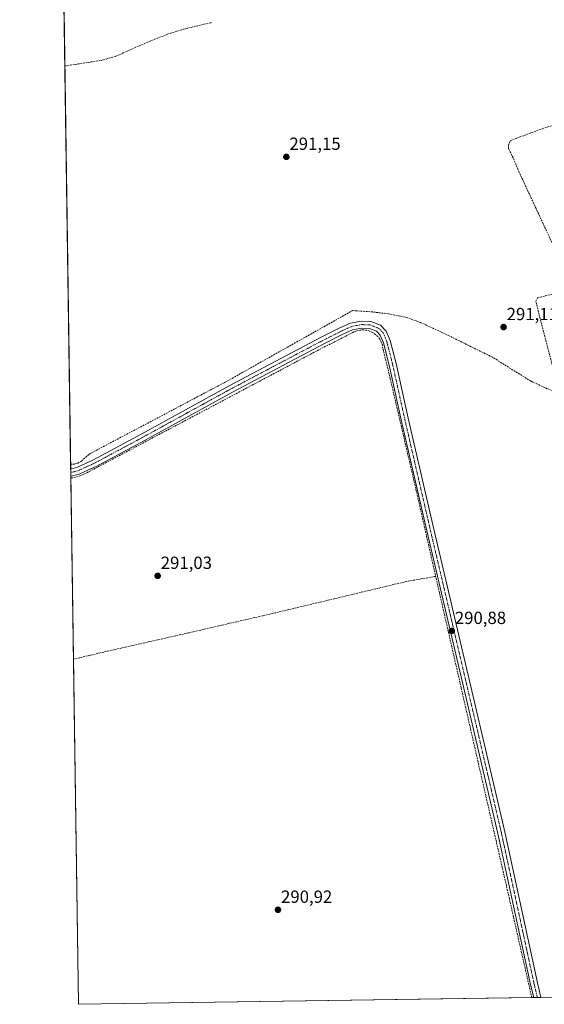
# Model space of a CAD drawing. Units: metres. Extents: x 601155 to 604627, y 4692152 to 4694516.
# Drawn here: x 601163 to 601462, y 4692152 to 4692713 of the extents above; entities that cross this region are included whole.
import ezdxf
from ezdxf.enums import TextEntityAlignment as Align

# ---------------------------------------------------------------- set-up
doc = ezdxf.new("R2010")
doc.units = ezdxf.units.M
doc.header["$MEASUREMENT"] = 0
doc.linetypes.add('TRAZO_Y_PUNTO', pattern=[1, 0.5, -0.25, 0, -0.25])
doc.linetypes.add('TRAZOSX2', pattern=[1.5, 1, -0.5])
for name, color, linetype, lineweight in [('Camino', 19, 'Continuous', 0), ('Camino Cxs', 19, 'Continuous', 0), ('Camino eje', 39, 'TRAZO_Y_PUNTO', 13), ('Carátula', 7, 'Continuous', 5), ('Comarca CxS', 133, 'Continuous', 0), ('Comunidad Autónoma CxS', 142, 'Continuous', 0), ('Corriente artificial lineal', 5, 'TRAZOSX2', 13), ('Cultivos herbáceos CxS', 92, 'Continuous', 0), ('Municipio CxS', 142, 'Continuous', 0), ('Provincia CxS', 1, 'Continuous', 0), ('Punto de cota en terreno', 7, 'Continuous', 0), ('Rótulo de punto de cota en terreno', 19, 'Continuous', 0)]:
    doc.layers.add(name, color=color, linetype=linetype, lineweight=lineweight)
doc.styles.add('Arial', font='txt', dxfattribs={"height": 0.2})

# ---------------------------------------------------------------- blocks, each defined once
blk = doc.blocks.new('5PATER')
at = {"layer": 'Carátula', "linetype": 'Continuous', "lineweight": 5}
h = blk.add_hatch(color=250, dxfattribs=at)
edge = h.paths.add_edge_path()
edge.add_ellipse((0, 0.01), major_axis=(-1.33, -1.34), ratio=0.999422, start_angle=0, end_angle=360)

msp = doc.modelspace()

# ---------------------------------------------------------------- linework, layer by layer
at = {"layer": 'Camino', "color": 19, "linetype": 'Continuous', "lineweight": 0}
for points in [[(601192.02, 4692457.13, 291.75), (601195.54, 4692457.94, 291.25), (601198.31, 4692459.33, 291.13), (601204.68, 4692462.17, 291.09), (601232.49, 4692477.09, 290.99), (601282.24, 4692504.4, 290.93), (601334.66, 4692532.04, 290.84), (601345.29, 4692537.35, 290.82), (601351.26, 4692540.11, 290.85), (601357.45, 4692541.26, 290.86), (601362.97, 4692541.02, 290.89), (601368.35, 4692538.95, 290.87)], [(601455.62, 4692156.25, 290.58), (601453.85, 4692163.74, 290.59), (601435.22, 4692249.68, 290.95), (601415.12, 4692335.6, 290.69), (601394.8, 4692421.96, 290.69), (601380.19, 4692485.15, 290.76), (601373.32, 4692516.25, 290.84), (601370.08, 4692528.88, 290.84), (601368.27, 4692533.27, 290.85), (601366.08, 4692535.54, 290.85), (601362.15, 4692537.06, 290.82), (601357.73, 4692537.24, 290.82), (601352.48, 4692536.27, 290.81), (601347.02, 4692533.75, 290.79), (601336.49, 4692528.48, 290.8), (601284.13, 4692500.87, 290.86), (601234.4, 4692473.57, 290.93), (601206.44, 4692458.58, 290.96), (601200.02, 4692455.72, 291.05), (601196.9, 4692454.15, 291.15), (601192.26, 4692453.08, 291.47), (601192.08, 4692453.07, 291.49)], [(601368.35, 4692538.95, 290.87), (601371.67, 4692535.5, 290.85), (601373.88, 4692530.15, 290.85), (601377.21, 4692517.17, 290.84), (601384.09, 4692486.04, 290.81), (601398.69, 4692422.87, 290.6), (601419.01, 4692336.51, 290.6), (601439.12, 4692250.55, 290.96), (601457.75, 4692164.62, 290.55), (601459.72, 4692156.31, 290.54)], [(601192.08, 4692453.07, 291.49), (601192.02, 4692457.13, 291.75)], [(601459.72, 4692156.31, 290.54), (601455.62, 4692156.25, 290.58)]]:
    msp.add_polyline3d(points, dxfattribs=at)
at = {"layer": 'Camino Cxs', "color": 19, "linetype": 'Continuous', "lineweight": 0}
msp.add_polyline3d([(601368.35, 4692538.95, 290.87), (601371.67, 4692535.5, 290.85), (601373.88, 4692530.15, 290.85), (601377.21, 4692517.17, 290.84), (601384.09, 4692486.04, 290.81), (601398.69, 4692422.87, 290.6), (601419.01, 4692336.51, 290.6), (601439.12, 4692250.55, 290.96), (601457.75, 4692164.62, 290.55), (601459.72, 4692156.31, 290.54), (601455.62, 4692156.25, 290.58), (601453.85, 4692163.74, 290.59), (601435.22, 4692249.68, 290.95), (601415.12, 4692335.6, 290.69), (601394.8, 4692421.96, 290.69), (601380.19, 4692485.15, 290.76), (601373.32, 4692516.25, 290.84), (601370.08, 4692528.88, 290.84), (601368.27, 4692533.27, 290.85), (601366.08, 4692535.54, 290.85), (601362.15, 4692537.06, 290.82), (601357.73, 4692537.24, 290.82), (601352.48, 4692536.27, 290.81), (601347.02, 4692533.75, 290.79), (601336.49, 4692528.48, 290.8), (601284.13, 4692500.87, 290.86), (601234.4, 4692473.57, 290.93), (601206.44, 4692458.58, 290.96), (601200.02, 4692455.72, 291.05), (601196.9, 4692454.15, 291.15), (601192.26, 4692453.08, 291.47), (601192.08, 4692453.07, 291.49), (601192.02, 4692457.13, 291.75), (601195.54, 4692457.94, 291.25), (601198.31, 4692459.33, 291.13), (601204.68, 4692462.17, 291.09), (601232.49, 4692477.09, 290.99), (601282.24, 4692504.4, 290.93), (601334.66, 4692532.04, 290.84), (601345.29, 4692537.35, 290.82), (601351.26, 4692540.11, 290.85), (601357.45, 4692541.26, 290.86), (601362.97, 4692541.02, 290.89), (601368.35, 4692538.95, 290.87)], close=True, dxfattribs=at)
at = {"layer": 'Camino eje', "color": 39, "linetype": 'TRAZO_Y_PUNTO', "lineweight": 13}
msp.add_polyline3d([(601192.05, 4692455.08, 291.6), (601196.22, 4692456.05, 291.16), (601199.17, 4692457.52, 291.06), (601205.56, 4692460.38, 291.01), (601233.44, 4692475.33, 290.95), (601283.19, 4692502.63, 290.87), (601335.57, 4692530.26, 290.81), (601346.16, 4692535.55, 290.8), (601351.87, 4692538.19, 290.82), (601357.59, 4692539.25, 290.83), (601362.56, 4692539.04, 290.84), (601367.22, 4692537.24, 290.87), (601369.97, 4692534.38, 290.85), (601371.98, 4692529.52, 290.86), (601375.26, 4692516.71, 290.84), (601382.14, 4692485.59, 290.77), (601396.75, 4692422.41, 290.62), (601417.07, 4692336.05, 290.62), (601437.17, 4692250.12, 290.95), (601455.8, 4692164.18, 290.56), (601457.67, 4692156.28, 290.55)], dxfattribs=at)
at = {"layer": 'Comarca CxS', "color": 133, "linetype": 'Continuous', "lineweight": 0}
msp.add_polyline3d([(604626.91, 4692202.9, 323.95), (601196.43, 4692152.44, 291.07), (601162.98, 4694465.58, 297.28), (604592.33, 4694516.05, 371.7), (604626.91, 4692202.9, 323.95)], close=True, dxfattribs=at)
msp.add_polyline3d([(604626.91, 4692202.9, 323.95), (601196.43, 4692152.44, 291.07), (601162.98, 4694465.58, 297.28), (604592.33, 4694516.05, 371.7), (604626.91, 4692202.9, 323.95)], close=True, dxfattribs=at)
at = {"layer": 'Comunidad Autónoma CxS', "color": 142, "linetype": 'Continuous', "lineweight": 0}
msp.add_polyline3d([(604626.91, 4692202.9, 323.95), (601196.43, 4692152.44, 291.07), (601162.98, 4694465.58, 297.28), (604592.33, 4694516.05, 371.7), (604626.91, 4692202.9, 323.95)], close=True, dxfattribs=at)
msp.add_polyline3d([(604626.91, 4692202.9, 323.95), (601196.43, 4692152.44, 291.07), (601162.98, 4694465.58, 297.28), (604592.33, 4694516.05, 371.7), (604626.91, 4692202.9, 323.95)], close=True, dxfattribs=at)
at = {"layer": 'Corriente artificial lineal', "color": 5, "linetype": 'TRAZOSX2', "lineweight": 13}
for points in [[(601188.71, 4692686.44, 291.48), (601209.28, 4692689.6, 291.38), (601217.3, 4692691.79, 291.36), (601235.28, 4692699.78, 291.36), (601247.15, 4692704.52, 291.32), (601256.19, 4692707.38, 291.31), (601272.41, 4692711.22, 291.51)], [(601470.3, 4692500.35, 291.1), (601458.65, 4692545.13, 291.07), (601456.77, 4692552.55, 291.09), (601457.81, 4692554.49, 291.1), (601465.79, 4692556.44, 291.09), (601474.47, 4692557.86, 291.09), (601477.3, 4692558.57, 291.11), (601477.13, 4692560.69, 291.15), (601468.62, 4692580.36, 291.12), (601456.93, 4692605.34, 291.14), (601447.36, 4692625.9, 291.1), (601443.82, 4692634.22, 291.12), (601441.33, 4692639.36, 291.12), (601441.33, 4692641.31, 291.12), (601442.22, 4692643.79, 291.14), (601445.94, 4692645.39, 291.17), (601460.47, 4692650.7, 291.16), (601472.34, 4692654.42, 291.18), (601484.74, 4692659.03, 291.24), (601493.86, 4692662.25, 291.75)], [(601191.98, 4692459.85, 291.76), (601194.12, 4692459.89, 291.51), (601196, 4692460.41, 291.33), (601198.2, 4692461.59, 291.32), (601202.51, 4692465.55, 291.3), (601279.97, 4692506.46, 291.06), (601352.52, 4692547.25, 291.2), (601364.41, 4692546.41, 291.08)], [(601470.3, 4692500.35, 291.1), (601463.26, 4692502.77, 291.23), (601453.99, 4692507.06, 291.05), (601432.12, 4692520.7, 291.04), (601402.89, 4692535.06, 291.05), (601391.05, 4692540.49, 291.06), (601382.46, 4692543.57, 291.23), (601372.92, 4692545.36, 291.03), (601364.41, 4692546.41, 291.08)], [(601454.49, 4692156.24, 290.61), (601450.69, 4692172.98, 290.68), (601441.4, 4692214.1, 290.68), (601424.23, 4692289, 290.97), (601414.31, 4692332.52, 290.75), (601398.17, 4692403.17, 290.77), (601388.78, 4692444.58, 290.76), (601373.96, 4692508.34, 290.85), (601369.73, 4692525.67, 290.84), (601369.43, 4692527.51, 290.84), (601368.84, 4692529.28, 290.83), (601367.97, 4692530.93, 290.84), (601366.84, 4692532.42, 290.84), (601365.49, 4692533.7, 290.84), (601363.95, 4692534.75, 290.83), (601362.26, 4692535.54, 290.82), (601360.46, 4692536.04, 290.81), (601358.61, 4692536.24, 290.81), (601356.75, 4692536.15, 290.82), (601354.92, 4692535.75, 290.81), (601353.19, 4692535.06, 290.8), (601333.21, 4692524.88, 290.8), (601300.27, 4692507.41, 290.84), (601257.54, 4692484.79, 290.93), (601207.41, 4692458.2, 290.97), (601199.11, 4692453.89, 291.09), (601196.25, 4692452.81, 291.21), (601193.27, 4692452.12, 291.4), (601192.1, 4692452.02, 291.47)], [(601399.81, 4692395.98, 290.8), (601383.22, 4692393.07, 290.79), (601308.47, 4692375.21, 290.87), (601259.13, 4692363.83, 290.91), (601208.86, 4692352.45, 291.38), (601193.59, 4692348.79, 291.39)]]:
    msp.add_polyline3d(points, dxfattribs=at)
at = {"layer": 'Cultivos herbáceos CxS', "color": 92, "linetype": 'Continuous', "lineweight": 0}
for points in [[(601831.57, 4692161.78, 294.01), (601196.43, 4692152.44, 291.07), (601180.89, 4693226.88, 292.31)], [(601831.57, 4692161.78, 294.01), (601823.6, 4692161.67, 293.13), (601748.36, 4692160.56, 292.04), (601747.98, 4692160.55, 292.04), (601745.2, 4692160.51, 291.8), (601683.55, 4692159.61, 290.89), (601459.71, 4692156.31, 290.54), (601457.67, 4692156.28, 290.55), (601455.62, 4692156.25, 290.58), (601454.49, 4692156.24, 290.61), (601196.43, 4692152.44, 291.07), (601193.59, 4692348.79, 291.39), (601192.1, 4692452.02, 291.47), (601192.08, 4692453.07, 291.49), (601192.05, 4692455.08, 291.6), (601192.02, 4692457.13, 291.75), (601191.98, 4692459.85, 291.76), (601188.71, 4692686.44, 291.48), (601187.99, 4692736.22, 291.66), (601187.94, 4692739.7, 291.8), (601187.91, 4692741.81, 291.83), (601187.88, 4692743.92, 291.85), (601180.89, 4693226.88, 292.31)]]:
    msp.add_polyline3d(points, dxfattribs=at)
at = {"layer": 'Municipio CxS', "color": 142, "linetype": 'Continuous', "lineweight": 0}
msp.add_polyline3d([(604626.91, 4692202.9, 323.95), (601196.43, 4692152.44, 291.07), (601188.19, 4692722.26, 291.48)], dxfattribs=at)
msp.add_polyline3d([(604626.91, 4692202.9, 323.95), (601196.43, 4692152.44, 291.07), (601188.19, 4692722.26, 291.48)], dxfattribs=at)
at = {"layer": 'Provincia CxS', "color": 1, "linetype": 'Continuous', "lineweight": 0}
msp.add_polyline3d([(604626.91, 4692202.9, 323.95), (601196.43, 4692152.44, 291.07), (601162.98, 4694465.58, 297.28), (604592.33, 4694516.05, 371.7), (604626.91, 4692202.9, 323.95)], close=True, dxfattribs=at)
msp.add_polyline3d([(604626.91, 4692202.9, 323.95), (601196.43, 4692152.44, 291.07), (601162.98, 4694465.58, 297.28), (604592.33, 4694516.05, 371.7), (604626.91, 4692202.9, 323.95)], close=True, dxfattribs=at)

# ---------------------------------------------------------------- block references
at = {"layer": 'Punto de cota en terreno', "linetype": 'Continuous', "lineweight": 0}
for p in [(601314.78, 4692634.74, 291.15), (601438.45, 4692537.83, 291.11), (601241.53, 4692396.26, 291.03), (601408.96, 4692364.91, 290.88), (601310.02, 4692206.24, 290.92)]:
    msp.add_blockref('5PATER', p, dxfattribs=at)

# ---------------------------------------------------------------- texts
at = {"layer": 'Rótulo de punto de cota en terreno', "color": 19, "linetype": 'Continuous', "lineweight": 0, "style": 'Arial'}
for s, p in [('291,15', (601316.54, 4692636.5)), ('291,11', (601440.21, 4692539.59)), ('291,03', (601243.29, 4692398.02)), ('290,88', (601410.72, 4692366.67)), ('290,92', (601311.78, 4692208))]:
    msp.add_text(s, height=7, dxfattribs=at).set_placement(p, align=Align.BOTTOM_LEFT)

doc.saveas('drawing.dxf')
